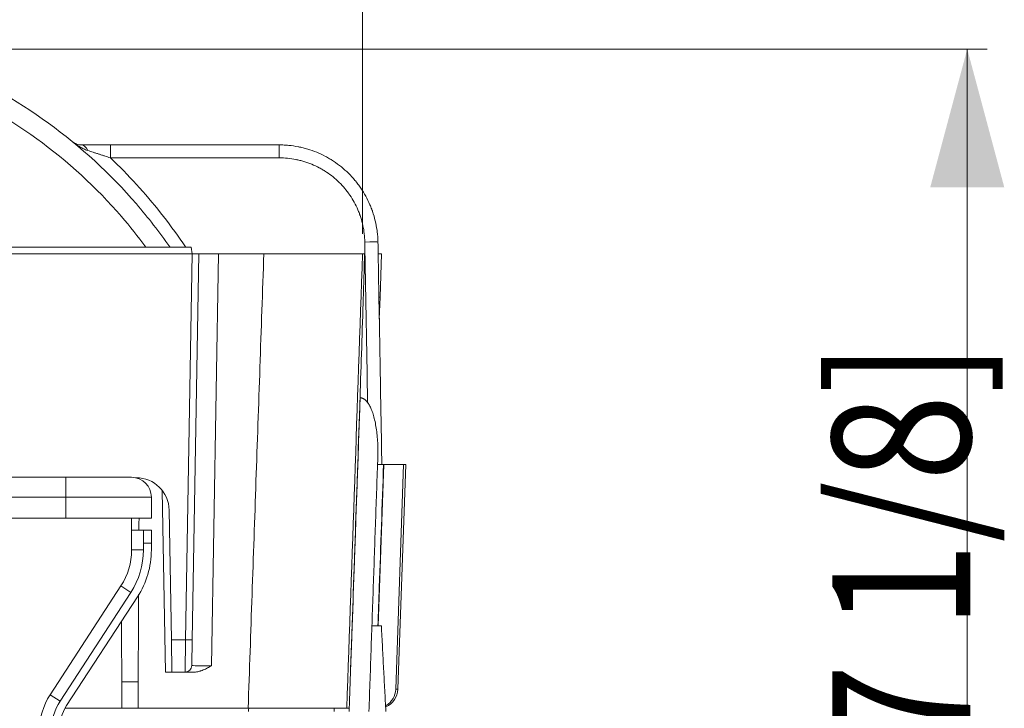
# Model space of a CAD drawing. Units: millimetres. Extents: x 0 to 1189, y 0 to 841.
# Drawn here: x 313 to 363, y 422 to 457 of the extents above; entities that cross this region are included whole.
import ezdxf

# ---------------------------------------------------------------- set-up
doc = ezdxf.new("R2010")
doc.units = ezdxf.units.MM
doc.layers.add('1', color=7, linetype='Continuous', true_color=0xffffff)
doc.styles.add('blockfont', font='simplex.shx')
doc.dimstyles.get("Standard").update_dxf_attribs({"dimtxt": 0.18, "dimasz": 0.18, "dimexe": 0.18, "dimexo": 0.0625, "dimgap": 0.09, "dimtad": 0, "dimtih": 1, "dimtoh": 1, "dimdec": 4, "dimzin": 0, "dimdsep": 46, "dimtxsty": 'Standard', "dimcen": 0.09, "dimadec": 0, "dimazin": 0, "dimtfac": 1, "dimtdec": 4, "dimtofl": 0, "dimtmove": 0, "dimatfit": 3, "dimfxl": 0, "dimtolj": 1, "dimtzin": 0, "dimarcsym": 0})

# ---------------------------------------------------------------- blocks, each defined once
blk = doc.blocks.new('_U4')
at = {"layer": '1', "color": 152, "lineweight": 13}
for p, q in [((306.548, 455.133), (362.214, 455.133)), ((299.895, 395.341), (362.214, 395.341))]:
    blk.add_line(p, q, dxfattribs=at)
at = {"layer": '1', "color": 27, "lineweight": 13}
blk.add_line((361.214, 395.341), (361.214, 455.133), dxfattribs=at)
at = {"layer": '1', "color": 27, "lineweight": 18}
for points in [[(361.214, 455.133), (363.09, 448.133), (359.339, 448.133)], [(361.214, 395.341), (359.339, 402.34), (363.09, 402.341)]]:
    blk.add_solid(points, dxfattribs=at)
at = {"layer": '1', "color": 152, "linetype": 'Continuous', "lineweight": 13, "char_height": 7, "attachment_point": 7, "rotation": 90, "line_spacing_factor": 0.903614, "style": 'blockfont'}
for s, insert in [('\\W0.8274; [7 1/8]', (361.375, 415.196)), ('\\W0.8269;180', (361.375, 399.227))]:
    blk.add_mtext(s, dxfattribs=dict(at, insert=insert))
blk = doc.blocks.new('_U10')
at = {"layer": '1', "color": 152, "lineweight": 13}
for p, q in [((252.456, 423.515), (252.456, 467.758)), ((269.1, 423.387), (269.1, 467.758))]:
    blk.add_line(p, q, dxfattribs=at)
at = {"layer": '1', "color": 27, "lineweight": 13}
blk.add_line((252.456, 466.758), (329.644, 466.758), dxfattribs=at)
at = {"layer": '1', "color": 27, "lineweight": 18}
for points in [[(252.456, 466.758), (259.456, 468.633), (259.456, 464.882)], [(269.1, 466.758), (262.1, 464.882), (262.1, 468.633)]]:
    blk.add_solid(points, dxfattribs=at)
at = {"layer": '1', "color": 152, "linetype": 'Continuous', "lineweight": 13, "char_height": 7, "attachment_point": 7, "line_spacing_factor": 0.903614, "style": 'blockfont'}
for s, insert in [('\\W0.8241; [1 31/32]', (282.831, 466.597)), ('\\W0.7914;50', (271.719, 466.597))]:
    blk.add_mtext(s, dxfattribs=dict(at, insert=insert))
blk = doc.blocks.new('_U11')
at = {"layer": '1', "color": 152, "lineweight": 13}
for p, q in [((193.215, 445.78), (193.215, 487.423)), ((330.599, 445.78), (330.599, 487.423))]:
    blk.add_line(p, q, dxfattribs=at)
at = {"layer": '1', "color": 27, "lineweight": 13}
blk.add_line((193.215, 486.423), (330.599, 486.423), dxfattribs=at)
at = {"layer": '1', "color": 27, "lineweight": 18}
for points in [[(193.215, 486.423), (200.215, 488.298), (200.215, 484.547)], [(330.599, 486.423), (323.599, 484.547), (323.599, 488.298)]]:
    blk.add_solid(points, dxfattribs=at)
at = {"layer": '1', "color": 152, "linetype": 'Continuous', "lineweight": 13, "char_height": 7, "attachment_point": 7, "line_spacing_factor": 0.903614, "style": 'blockfont'}
for s, insert in [('\\W0.8374; [16 1/8]', (249.438, 486.262)), ('\\W0.8269;410', (233.469, 486.262))]:
    blk.add_mtext(s, dxfattribs=dict(at, insert=insert))

msp = doc.modelspace()

# ---------------------------------------------------------------- linework, layer by layer
at = {"layer": '1', "color": 18, "linetype": 'Continuous', "lineweight": 13}
for p, q in [((317.833, 450.283), (317.833, 449.628)), ((326.379, 449.628), (326.379, 450.283)), ((294.833, 444.78), (321.98, 444.78)), ((321.922, 445.113), (294.892, 445.113)), ((321.639, 425.251), (321.98, 444.78)), ((321.922, 445.113), (321.98, 444.78)), ((322.314, 444.78), (321.973, 425.251)), ((321.98, 444.78), (322.314, 444.78)), ((322.314, 444.78), (323.313, 444.78)), ((323.313, 444.78), (322.949, 423.935)), ((325.602, 444.78), (323.313, 444.78)), ((331.563, 444.78), (331.389, 444.78)), ((331.563, 444.78), (331.486, 442.587)), ((331.486, 442.587), (331.427, 442.587)), ((331.447, 441.459), (331.486, 442.587)), ((331.388, 425.947), (331.672, 434.113)), ((331.603, 434.113), (331.945, 434.113)), ((331.672, 434.113), (331.661, 434.113)), ((331.672, 434.113), (332.676, 434.113)), ((332.676, 434.113), (332.281, 422.745)), ((332.384, 422.745), (332.783, 434.113)), ((332.676, 434.113), (332.783, 434.113)), ((310.407, 433.466), (315.573, 433.466)), ((315.573, 432.466), (315.573, 433.466)), ((315.573, 433.466), (318.907, 433.466)), ((319.139, 433.447), (319.102, 433.447)), ((319.291, 433.384), (319.291, 433.393)), ((320.616, 423.613), (320.455, 432.803)), ((315.573, 432.466), (310.407, 432.466)), ((319.907, 432.466), (315.573, 432.466)), ((315.573, 431.399), (315.573, 432.466)), ((319.907, 431.399), (319.907, 432.466)), ((320.806, 431.809), (320.92, 425.251)), ((311.073, 431.399), (315.573, 431.399)), ((315.573, 431.399), (319.907, 431.399)), ((318.907, 430.799), (318.907, 431.399)), ((318.907, 430.799), (319.507, 430.799)), ((318.907, 429.789), (318.907, 430.799)), ((319.507, 430.133), (319.507, 430.799)), ((319.507, 430.799), (319.907, 430.799)), ((319.907, 430.799), (319.907, 430.133)), ((319.507, 429.789), (318.907, 429.789)), ((319.507, 429.789), (319.507, 430.133)), ((319.907, 430.133), (319.507, 430.133)), ((319.907, 430.133), (319.907, 429.789)), ((314.78, 422.462), (318.367, 427.97)), ((318.869, 427.643), (318.367, 427.97)), ((315.283, 422.135), (318.869, 427.643)), ((319.205, 427.424), (315.618, 421.916)), ((331.072, 425.947), (331.551, 425.947)), ((320.949, 423.613), (320.92, 425.251)), ((320.92, 425.251), (321.639, 425.251)), ((321.617, 423.613), (321.639, 425.251)), ((321.973, 425.251), (321.95, 423.941)), ((320.949, 423.613), (320.616, 423.613)), ((321.617, 423.613), (320.949, 423.613)), ((322.081, 423.613), (321.617, 423.613)), ((318.416, 421.78), (318.409, 423.113)), ((318.409, 423.113), (319.238, 423.113)), ((319.238, 423.113), (319.231, 421.78)), ((332.281, 422.745), (332.384, 422.745)), ((315.283, 422.135), (314.78, 422.462)), ((315.536, 421.78), (318.416, 421.78)), ((319.231, 421.78), (318.416, 421.78)), ((319.231, 421.78), (324.805, 421.78))]:
    msp.add_line(p, q, dxfattribs=at)
for centre, radius, start, end in [((318.907, 432.466), 1, 0, 90), ((319.139, 431.78), 1.667, 1, 90), ((315.573, 429.789), 3.333, 326.9293, 360), ((315.573, 429.789), 3.933, 326.9293, 0), ((315.573, 429.789), 4.333, 326.9293, 360), ((321.617, 423.947), 0.333, 270, 359), ((321.617, 423.947), 0.333, 270, 359), ((317.573, 420.643), 3.333, 146.9293, 180), ((317.573, 420.643), 2.733, 146.9293, 180), ((317.573, 420.643), 2.333, 146.9293, 180)]:
    msp.add_arc(centre, radius, start, end, dxfattribs=at)
for centre, major_axis, ratio, start_param, end_param in [((316.35, 449.616), (0, -0.667), 0.609401, 2.188082, 3.141593), ((330.712, 445.358), (-0.667, -0.012), 0.01745, 3.141593, 4.712084), ((321.639, 425.257), (0.333, -0.006), 0.01745, 4.712694, 6.28314), ((322.95, 423.947), (-1, -0.006), 0.011625, 6.282915, 7.853102), ((331.385, 422.78), (0.696, -0.721), 0.996652, 5.926699, 7.052866), ((331.281, 422.78), (-0.721, -0.696), 0.996653, 1.338748, 2.337005)]:
    msp.add_ellipse(centre, major_axis=major_axis, ratio=ratio, start_param=start_param, end_param=end_param, dxfattribs=at)
for points, knots in [([(320.834, 445.124), (320.311, 445.876), (318.506, 448.2), (314.828, 451.578), (311.278, 453.574), (309.413, 454.356)], [0, 0, 0, 0, 0.184692, 0.592346, 1, 1, 1, 1]), ([(319.622, 445.117), (319.232, 445.647), (317.608, 447.682), (314.236, 450.779), (310.821, 452.699), (309.027, 453.451)], [0, 0, 0, 0, 0.144476, 0.572238, 1, 1, 1, 1]), ([(315.928, 450.434), (315.931, 450.431), (315.935, 450.428), (315.942, 450.423), (315.952, 450.415), (315.963, 450.407), (315.985, 450.391), (316.015, 450.372), (316.056, 450.351), (316.081, 450.34), (316.098, 450.332), (316.106, 450.329), (316.15, 450.312), (316.187, 450.302), (316.246, 450.291), (316.266, 450.288), (316.307, 450.284), (316.328, 450.283), (316.35, 450.283)], [0, 0, 0, 0, 0.03125, 0.03125, 0.0625, 0.125, 0.125, 0.25, 0.375, 0.4375, 0.4375, 0.5, 0.5, 0.75, 0.75, 0.875, 0.875, 1, 1, 1, 1]), ([(316.682, 450.002), (316.647, 450.013), (316.612, 450.026), (316.544, 450.053), (316.511, 450.067), (316.445, 450.098), (316.412, 450.114), (316.348, 450.148), (316.316, 450.166), (316.269, 450.193), (316.253, 450.203), (316.222, 450.222), (316.176, 450.251), (316.101, 450.302), (316.042, 450.344), (315.999, 450.377), (315.977, 450.394), (315.956, 450.411), (315.942, 450.422), (315.935, 450.428), (315.928, 450.434)], [0, 0, 0, 0, 0.125, 0.125, 0.25, 0.25, 0.375, 0.375, 0.5, 0.5, 0.5625, 0.5625, 0.625, 0.75, 0.875, 0.875, 0.9375, 0.96875, 0.96875, 1, 1, 1, 1]), ([(316.35, 450.283), (316.403, 450.283), (316.458, 450.283), (316.57, 450.283), (316.628, 450.283), (316.746, 450.283), (316.807, 450.283), (316.9, 450.283), (316.931, 450.283), (316.993, 450.283), (317.025, 450.283), (317.12, 450.283), (317.183, 450.283), (317.311, 450.283), (317.375, 450.283), (317.505, 450.283), (317.57, 450.283), (317.701, 450.283), (317.767, 450.283), (317.833, 450.283)], [0, 0, 0, 0, 0.125, 0.125, 0.25, 0.25, 0.375, 0.375, 0.4375, 0.4375, 0.5, 0.5, 0.625, 0.625, 0.75, 0.75, 0.875, 0.875, 1, 1, 1, 1]), ([(317.833, 450.283), (318.278, 450.283), (318.722, 450.283), (320.944, 450.283), (322.722, 450.283), (325.126, 450.283), (325.753, 450.283), (326.379, 450.283)], [0, 0, 0, 0, 0.156013, 0.156013, 0.780063, 0.780063, 1, 1, 1, 1]), ([(326.379, 450.283), (326.382, 450.283), (326.385, 450.283), (326.39, 450.283), (326.397, 450.283), (326.415, 450.283), (326.451, 450.282), (326.522, 450.281), (326.664, 450.276), (326.786, 450.267), (327.028, 450.243), (327.189, 450.219), (327.369, 450.184), (327.389, 450.18), (327.429, 450.171), (327.489, 450.158), (327.627, 450.126), (327.744, 450.093), (327.976, 450.024), (328.128, 449.97), (328.426, 449.848), (328.572, 449.779), (328.787, 449.666), (328.857, 449.626), (328.945, 449.574), (328.963, 449.564), (328.997, 449.543), (329.049, 449.51), (329.101, 449.477), (329.27, 449.366), (329.4, 449.27), (329.65, 449.068), (329.77, 448.961), (330, 448.734), (330.11, 448.615), (330.228, 448.475), (330.241, 448.459), (330.267, 448.427), (330.305, 448.38), (330.392, 448.268), (330.463, 448.169), (330.599, 447.969), (330.684, 447.832), (330.839, 447.55), (330.91, 447.405), (331.005, 447.182), (331.036, 447.106), (331.071, 447.011), (331.078, 446.992), (331.092, 446.953), (331.112, 446.896), (331.132, 446.838), (331.193, 446.645), (331.234, 446.489), (331.302, 446.174), (331.328, 446.015), (331.356, 445.775), (331.363, 445.694), (331.371, 445.573), (331.374, 445.512), (331.377, 445.441), (331.378, 445.406), (331.378, 445.388), (331.379, 445.38), (331.379, 445.375), (331.379, 445.372), (331.379, 445.37)], [0, 0, 0, 0, 0.000977, 0.000977, 0.001953, 0.003906, 0.007812, 0.015625, 0.03125, 0.0625, 0.0625, 0.125, 0.125, 0.132812, 0.132812, 0.140625, 0.15625, 0.1875, 0.1875, 0.25, 0.25, 0.3125, 0.3125, 0.34375, 0.34375, 0.351563, 0.351563, 0.359375, 0.375, 0.375, 0.4375, 0.4375, 0.5, 0.5, 0.5625, 0.5625, 0.570313, 0.570313, 0.578125, 0.59375, 0.625, 0.625, 0.6875, 0.6875, 0.75, 0.75, 0.78125, 0.78125, 0.789063, 0.789063, 0.796875, 0.8125, 0.8125, 0.875, 0.875, 0.9375, 0.9375, 0.96875, 0.96875, 0.984375, 0.992188, 0.996094, 0.998047, 0.999023, 0.999023, 1, 1, 1, 1]), ([(317.833, 449.628), (317.735, 449.66), (317.637, 449.692), (317.49, 449.74), (317.441, 449.756), (317.344, 449.787), (317.296, 449.803), (317.223, 449.827), (317.199, 449.835), (317.15, 449.85), (317.126, 449.858), (317.054, 449.882), (317.006, 449.897), (316.912, 449.928), (316.865, 449.943), (316.772, 449.973), (316.727, 449.987), (316.682, 450.002)], [0, 0, 0, 0, 0.25, 0.25, 0.375, 0.375, 0.5, 0.5, 0.5625, 0.5625, 0.625, 0.625, 0.75, 0.75, 0.875, 0.875, 1, 1, 1, 1]), ([(326.379, 449.628), (325.935, 449.628), (325.491, 449.628), (323.268, 449.628), (321.491, 449.628), (319.086, 449.628), (318.46, 449.628), (317.833, 449.628)], [0, 0, 0, 0, 0.156012, 0.156012, 0.780062, 0.780062, 1, 1, 1, 1]), ([(317.833, 449.628), (318.29, 449.193), (318.731, 448.743), (319.579, 447.815), (319.986, 447.337), (320.768, 446.352), (321.142, 445.844), (321.544, 445.257), (321.589, 445.192), (321.635, 445.122), (321.637, 445.119), (321.64, 445.115)], [0, 0, 0, 0, 0.31931, 0.31931, 0.638621, 0.638621, 0.957931, 0.957931, 0.997845, 0.997845, 1, 1, 1, 1]), ([(330.712, 445.37), (330.71, 445.511), (330.7, 445.651), (330.668, 445.929), (330.646, 446.067), (330.587, 446.34), (330.551, 446.475), (330.498, 446.642), (330.481, 446.692), (330.464, 446.742), (330.452, 446.775), (330.446, 446.792), (330.415, 446.875), (330.389, 446.94), (330.306, 447.134), (330.244, 447.259), (330.11, 447.504), (330.037, 447.623), (329.919, 447.796), (329.878, 447.853), (329.814, 447.937), (329.782, 447.978), (329.748, 448.02), (329.726, 448.047), (329.715, 448.061), (329.613, 448.183), (329.518, 448.286), (329.318, 448.482), (329.214, 448.575), (328.997, 448.75), (328.884, 448.833), (328.738, 448.93), (328.693, 448.958), (328.648, 448.986), (328.618, 449.005), (328.603, 449.014), (328.527, 449.059), (328.466, 449.093), (328.279, 449.191), (328.153, 449.251), (327.895, 449.356), (327.763, 449.403), (327.562, 449.464), (327.495, 449.482), (327.392, 449.508), (327.341, 449.52), (327.289, 449.531), (327.255, 449.538), (327.237, 449.542), (327.081, 449.573), (326.802, 449.614), (326.521, 449.628), (326.379, 449.628)], [0, 0, 0, 0, 0.0625, 0.0625, 0.125, 0.125, 0.1875, 0.1875, 0.203125, 0.210938, 0.210938, 0.21875, 0.21875, 0.25, 0.25, 0.3125, 0.3125, 0.375, 0.375, 0.40625, 0.40625, 0.421875, 0.429688, 0.429688, 0.4375, 0.4375, 0.5, 0.5, 0.5625, 0.5625, 0.625, 0.625, 0.640625, 0.648438, 0.648438, 0.65625, 0.65625, 0.6875, 0.6875, 0.75, 0.75, 0.8125, 0.8125, 0.84375, 0.84375, 0.859375, 0.867188, 0.867188, 0.875, 0.875, 0.9375, 1, 1, 1, 1]), ([(330.855, 437.209), (330.853, 437.317), (330.851, 437.426), (330.846, 437.699), (330.843, 437.864), (330.798, 440.476), (330.755, 442.923), (330.712, 445.37)], [0, 0, 0, 0, 0.039718, 0.039718, 0.100428, 0.100428, 1, 1, 1, 1]), ([(331.379, 445.37), (331.386, 444.926), (331.394, 444.481), (331.433, 442.26), (331.464, 440.482), (331.522, 437.175), (331.548, 435.644), (331.575, 434.114)], [0, 0, 0, 0, 0.118417, 0.118417, 0.592084, 0.592084, 1, 1, 1, 1]), ([(330.599, 444.78), (330.597, 444.78), (330.588, 444.78), (330.554, 444.78), (330.529, 444.78), (330.464, 444.78), (330.423, 444.78), (330.363, 444.78), (330.344, 444.78), (330.324, 444.78), (330.311, 444.78), (330.304, 444.78), (330.269, 444.78), (330.239, 444.78), (330.144, 444.78), (330.074, 444.78), (329.92, 444.78), (329.836, 444.78), (329.7, 444.78), (329.653, 444.78), (329.579, 444.78), (329.542, 444.78), (329.504, 444.78), (329.478, 444.78), (329.465, 444.78), (329.348, 444.78), (329.238, 444.78), (329.008, 444.78), (328.887, 444.78), (328.636, 444.78), (328.506, 444.78), (328.336, 444.78), (328.302, 444.78), (328.232, 444.78), (328.197, 444.78), (328.092, 444.78), (328.021, 444.78), (327.805, 444.78), (327.512, 444.78), (327.207, 444.78), (326.974, 444.78), (326.895, 444.78), (326.776, 444.78), (326.737, 444.78), (326.677, 444.78), (326.657, 444.78), (326.617, 444.78), (326.596, 444.78), (326.416, 444.78), (326.093, 444.78), (325.766, 444.78), (325.602, 444.78)], [0, 0, 0, 0, 0.0625, 0.0625, 0.125, 0.125, 0.1875, 0.1875, 0.203125, 0.210937, 0.210937, 0.21875, 0.21875, 0.25, 0.25, 0.3125, 0.3125, 0.375, 0.375, 0.40625, 0.40625, 0.421875, 0.429687, 0.429687, 0.4375, 0.4375, 0.5, 0.5, 0.5625, 0.5625, 0.625, 0.625, 0.640625, 0.640625, 0.65625, 0.65625, 0.6875, 0.6875, 0.75, 0.8125, 0.8125, 0.84375, 0.84375, 0.859375, 0.859375, 0.867188, 0.867188, 0.875, 0.875, 0.9375, 1, 1, 1, 1]), ([(330.637, 442.587), (330.639, 442.667), (330.642, 442.746), (330.647, 442.9), (330.651, 443.051), (330.658, 443.268), (330.662, 443.407), (330.665, 443.491), (330.665, 443.508), (330.666, 443.541), (330.667, 443.558), (330.668, 443.607), (330.669, 443.64), (330.672, 443.735), (330.675, 443.856), (330.68, 444.024), (330.682, 444.127), (330.684, 444.2), (330.685, 444.235), (330.686, 444.269), (330.686, 444.292), (330.686, 444.303), (330.688, 444.357), (330.688, 444.398), (330.69, 444.473), (330.691, 444.542), (330.692, 444.599), (330.693, 444.65), (330.693, 444.673), (330.693, 444.697), (330.693, 444.702), (330.693, 444.711), (330.693, 444.715), (330.693, 444.727), (330.693, 444.734), (330.693, 444.754), (330.692, 444.773), (330.691, 444.78), (330.69, 444.78)], [0, 0, 0, 0, 0.0625, 0.0625, 0.125, 0.1875, 0.25, 0.25, 0.265625, 0.265625, 0.28125, 0.28125, 0.3125, 0.3125, 0.375, 0.4375, 0.5, 0.5, 0.53125, 0.546875, 0.546875, 0.5625, 0.5625, 0.625, 0.625, 0.6875, 0.75, 0.75, 0.8125, 0.8125, 0.828125, 0.828125, 0.84375, 0.84375, 0.875, 0.875, 0.9375, 1, 1, 1, 1]), ([(331.364, 435.21), (331.366, 435.167), (331.368, 435.125), (331.373, 435.042), (331.375, 435.002), (331.378, 434.923), (331.379, 434.885), (331.38, 434.81), (331.38, 434.773), (331.379, 434.737)], [0, 0, 0, 0, 0.25, 0.25, 0.5, 0.5, 0.75, 0.75, 1, 1, 1, 1]), ([(331.355, 434.113), (331.361, 434.113), (331.368, 434.113), (331.384, 434.113), (331.393, 434.113), (331.412, 434.113), (331.422, 434.113), (331.469, 434.113), (331.545, 434.113), (331.622, 434.113), (331.661, 434.113)], [0, 0, 0, 0, 0.068165, 0.068165, 0.161348, 0.161348, 0.254532, 0.254532, 0.627266, 1, 1, 1, 1]), ([(331.661, 434.113), (331.589, 432.047), (331.517, 429.981), (331.422, 427.259), (331.4, 426.603), (331.377, 425.947)], [0, 0, 0, 0, 0.75895, 0.75895, 1, 1, 1, 1]), ([(322.949, 423.935), (322.932, 423.925), (322.916, 423.915), (322.882, 423.896), (322.865, 423.886), (322.814, 423.858), (322.78, 423.839), (322.677, 423.784), (322.607, 423.749), (322.499, 423.704), (322.463, 423.69), (322.416, 423.674), (322.407, 423.671), (322.388, 423.665), (322.379, 423.662), (322.351, 423.654), (322.332, 423.648), (322.275, 423.634), (322.237, 423.627), (322.159, 423.616), (322.12, 423.613), (322.081, 423.613)], [0, 0, 0, 0, 0.0625, 0.0625, 0.125, 0.125, 0.25, 0.25, 0.5, 0.5, 0.625, 0.625, 0.65625, 0.65625, 0.6875, 0.6875, 0.75, 0.75, 0.875, 0.875, 1, 1, 1, 1]), ([(329.802, 421.78), (329.801, 421.78), (329.791, 421.78), (329.757, 421.78), (329.732, 421.78), (329.667, 421.78), (329.626, 421.78), (329.566, 421.78), (329.547, 421.78), (329.527, 421.78), (329.514, 421.78), (329.507, 421.78), (329.472, 421.78), (329.442, 421.78), (329.347, 421.78), (329.277, 421.78), (329.123, 421.78), (329.039, 421.78), (328.903, 421.78), (328.856, 421.78), (328.783, 421.78), (328.745, 421.78), (328.707, 421.78), (328.681, 421.78), (328.668, 421.78), (328.551, 421.78), (328.441, 421.78), (328.211, 421.78), (328.091, 421.78), (327.84, 421.78), (327.709, 421.78), (327.539, 421.78), (327.505, 421.78), (327.436, 421.78), (327.401, 421.78), (327.295, 421.78), (327.224, 421.78), (327.009, 421.78), (326.715, 421.78), (326.41, 421.78), (326.177, 421.78), (326.099, 421.78), (325.98, 421.78), (325.94, 421.78), (325.88, 421.78), (325.86, 421.78), (325.82, 421.78), (325.8, 421.78), (325.619, 421.78), (325.296, 421.78), (324.969, 421.78), (324.805, 421.78)], [0, 0, 0, 0, 0.0625, 0.0625, 0.125, 0.125, 0.1875, 0.1875, 0.203125, 0.210938, 0.210938, 0.21875, 0.21875, 0.25, 0.25, 0.3125, 0.3125, 0.375, 0.375, 0.40625, 0.40625, 0.421875, 0.429688, 0.429688, 0.4375, 0.4375, 0.5, 0.5, 0.5625, 0.5625, 0.625, 0.625, 0.640625, 0.640625, 0.65625, 0.65625, 0.6875, 0.6875, 0.75, 0.8125, 0.8125, 0.84375, 0.84375, 0.859375, 0.859375, 0.867187, 0.867187, 0.875, 0.875, 0.9375, 1, 1, 1, 1])]:
    msp.add_open_spline(points, degree=3, knots=knots, dxfattribs=at)
for points, degree in [([(324.805, 421.78), (325.602, 444.78)], 1), ([(330.599, 444.78), (330.333, 437.113), (330.067, 429.447), (329.802, 421.78)], 3), ([(330.69, 444.78), (330.661, 444.78), (330.63, 444.78), (330.599, 444.78)], 3), ([(330.637, 442.587), (330.582, 440.887), (330.527, 439.188), (330.472, 437.489)], 3), ([(330.476, 437.489), (329.996, 423.765)], 1), ([(329.996, 423.765), (330.155, 428.339), (330.314, 432.914), (330.472, 437.489)], 3), ([(330.472, 437.489), (330.476, 437.489)], 1), ([(330.921, 421.613), (331.379, 434.737)], 1), ([(319.278, 430.8), (319.281, 431.399)], 1), ([(319.238, 423.113), (319.261, 427.53)], 1), ([(318.393, 426.179), (318.409, 423.113)], 1), ([(331.551, 425.947), (331.778, 421.613)], 1), ([(329.928, 421.78), (329.95, 422.442), (329.973, 423.103), (329.996, 423.765)], 3), ([(324.834, 421.78), (324.833, 421.724), (324.832, 421.669), (324.831, 421.613)], 3), ([(329.166, 421.613), (329.167, 421.669), (329.168, 421.724), (329.169, 421.78)], 3), ([(329.928, 421.78), (329.888, 421.78), (329.846, 421.78), (329.802, 421.78)], 3), ([(329.927, 421.78), (329.921, 421.613)], 1)]:
    msp.add_open_spline(points, degree=degree, dxfattribs=at)
msp.add_rational_spline([(330.476, 437.489), (331.25, 437.489), (331.364, 435.21)], [1, 0.691141615242, 0.763857237825], degree=2, dxfattribs=at)

# ---------------------------------------------------------------- dimensions: what is measured, and where the dimension line sits
at = {"layer": '1', "color": 152, "linetype": 'Continuous', "lineweight": 13}
for base, p1, p2, text, override, picture, middle in [((330.599, 486.423), (193.215, 444.78), (330.599, 444.78), ' \\C152;410 \\C152;\\H7.00;\\Fsimplex.shx; [16 1/8]\\Fsimplex.shx;\\H7.00;\\C152;', {"dimtxt": 7, "dimasz": 7, "dimexe": 1, "dimexo": 1, "dimgap": 2.1, "dimtad": 1, "dimtih": 1, "dimtoh": 0, "dimdec": 0, "dimlfac": 1, "dimzin": 4, "dimdsep": 46, "dimlunit": 2, "dimpost": '', "dimtxsty": 'blockfont', "dimsah": 1, "dimse1": 0, "dimse2": 0, "dimsd1": 0, "dimsd2": 0, "dimclrd": 27, "dimclre": 152, "dimclrt": 152, "dimtol": 0, "dimtm": -0.1, "dimtfac": 0.285714, "dimtdec": 2, "dimtofl": 1, "dimtmove": 0, "dimatfit": 2, "dimlwd": 13, "dimlwe": 13}, '_U11', (261.907, 486.423)), ((269.1, 466.758), (252.456, 422.515), (269.1, 422.387), ' <> \\C152;\\H7.00;\\Fsimplex.shx; [1 31/32]\\Fsimplex.shx;\\H7.00;\\C152;', {"dimtxt": 7, "dimasz": 7, "dimexe": 1, "dimexo": 1, "dimgap": 2.1, "dimtad": 1, "dimtih": 1, "dimtoh": 0, "dimdec": 0, "dimlfac": 3, "dimzin": 4, "dimdsep": 46, "dimlunit": 2, "dimtxsty": 'blockfont', "dimsah": 1, "dimse1": 0, "dimse2": 0, "dimsd1": 0, "dimsd2": 0, "dimclrd": 27, "dimclre": 152, "dimclrt": 152, "dimtol": 0, "dimtm": -0.1, "dimtfac": 0.285714, "dimtdec": 2, "dimtofl": 1, "dimtmove": 0, "dimatfit": 2, "dimlwd": 13, "dimlwe": 13}, '_U10', (327.2, 466.758))]:
    dim = msp.add_linear_dim(base=base, p1=p1, p2=p2, text=text, dimstyle='Standard', override=override, dxfattribs=at)
    dim.commit()
    dim.dimension.update_dxf_attribs({"geometry": picture, "text_midpoint": middle, "dimtype": 160})
dim = msp.add_linear_dim(base=(361.214, 455.133), p1=(298.895, 395.341), p2=(305.548, 455.133), angle=90, text=' \\C152;180 \\C152;\\H7.00;\\Fsimplex.shx; [7 1/8]\\Fsimplex.shx;\\H7.00;\\C152;', dimstyle='Standard', override={"dimtxt": 7, "dimasz": 7, "dimexe": 1, "dimexo": 1, "dimgap": 2.1, "dimtad": 1, "dimtih": 0, "dimtoh": 0, "dimdec": 0, "dimlfac": 1, "dimzin": 4, "dimdsep": 46, "dimlunit": 2, "dimpost": '', "dimtxsty": 'blockfont', "dimsah": 1, "dimse1": 0, "dimse2": 0, "dimsd1": 0, "dimsd2": 0, "dimclrd": 27, "dimclre": 152, "dimclrt": 152, "dimtol": 0, "dimtm": -0.1, "dimtfac": 0.285714, "dimtdec": 2, "dimtofl": 1, "dimtmove": 0, "dimatfit": 2, "dimlwd": 13, "dimlwe": 13}, dxfattribs=at)
dim.commit()
dim.dimension.update_dxf_attribs({"geometry": '_U4', "text_midpoint": (361.214, 425.237), "dimtype": 160})

doc.saveas('drawing.dxf')
